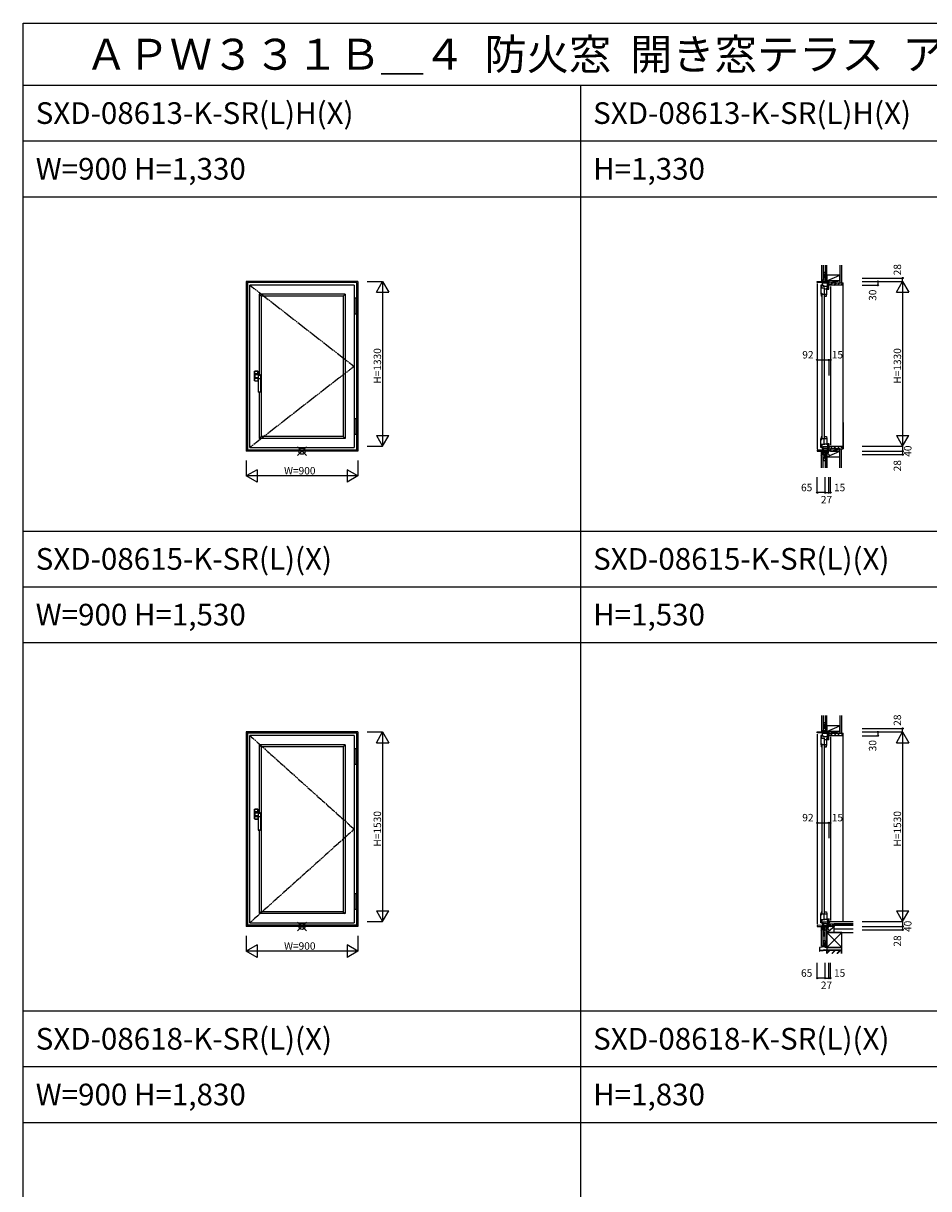
# Model space of a CAD drawing. Extents: x 0 to 27500, y 0 to 20000.
# Drawn here: x 0 to 7309, y 10590 to 20000 of the extents above; entities that cross this region are included whole.
import ezdxf

# ---------------------------------------------------------------- set-up
doc = ezdxf.new("R2010")
doc.units = 0
doc.linetypes.add('CENTER', pattern=[17.5, 13, -1.5, 1.5, -1.5])
doc.layers.get('0').update_dxf_attribs({"linetype": 'CONTINUOUS'})
for name, color, linetype in [('YKK_A1', 4, 'CONTINUOUS'), ('YKK_A2', 3, 'CONTINUOUS'), ('YKK_C1', 4, 'CONTINUOUS'), ('YKK_C2', 5, 'CONTINUOUS'), ('YKK_F1', 7, 'CONTINUOUS'), ('YKK_IN', 1, 'CONTINUOUS'), ('YKK_N1', 2, 'CONTINUOUS'), ('YKK_Z1', 7, 'CONTINUOUS')]:
    doc.layers.add(name, color=color, linetype=linetype)
doc.styles.add('EXTFONT', font='txt.shx', dxfattribs={"height": 60, "bigfont": 'EXTFONT'})

msp = doc.modelspace()

# ---------------------------------------------------------------- linework, layer by layer
at = {"layer": 'YKK_A1'}
for p, q in [((2671, 17886), (1829, 17886)), ((1829, 16574), (1829, 17886)), ((2671, 17886), (2671, 16574)), ((1903, 17812), (1903, 17162.3)), ((2597, 17812), (1903, 17812)), ((1919, 17796), (1903, 17812)), ((1919, 17796), (1919, 16664)), ((2581, 17796), (1919, 17796)), ((2581, 17796), (2597, 17812)), ((2581, 17796), (2581, 16664)), ((2597, 17812), (2597, 16648)), ((1903, 17022.4), (1903, 16648)), ((1919, 16664), (1903, 16648)), ((2581, 16664), (1919, 16664)), ((2581, 16664), (2597, 16648)), ((1829, 16574), (2671, 16574)), ((2597, 16648), (1903, 16648)), ((2671, 14248.5), (1829, 14248.5)), ((1829, 12736.5), (1829, 14248.5)), ((2671, 14248.5), (2671, 12736.5)), ((1903, 14174.5), (1903, 13624.9)), ((2597, 14174.5), (1903, 14174.5)), ((1919, 14158.5), (1903, 14174.5)), ((1919, 14158.5), (1919, 12826.5)), ((2581, 14158.5), (1919, 14158.5)), ((2581, 14158.5), (2597, 14174.5)), ((2581, 14158.5), (2581, 12826.5)), ((2597, 14174.5), (2597, 12810.5)), ((1903, 13485), (1903, 12810.5)), ((1919, 12826.5), (1903, 12810.5)), ((2597, 12810.5), (1903, 12810.5)), ((2581, 12826.5), (1919, 12826.5)), ((2581, 12826.5), (2597, 12810.5)), ((1829, 12736.5), (2671, 12736.5))]:
    msp.add_line(p, q, dxfattribs=at)
at = {"layer": 'YKK_A1', "linetype": 'CENTER'}
for p, q in [((1829, 17886), (2671, 17230)), ((2671, 17230), (1829, 16574)), ((1829, 14248.5), (2671, 13492.5)), ((2671, 13492.5), (1829, 12736.5))]:
    msp.add_line(p, q, dxfattribs=at)
at = {"layer": 'YKK_A2'}
for p, q in [((1800, 17915), (1800, 16545)), ((2700, 17915), (1800, 17915)), ((2693, 17908), (1807, 17908)), ((1807, 17908), (1807, 16552)), ((2690.8, 17905.8), (1809.2, 17905.8)), ((1809.2, 17905.8), (1809.2, 16554.2)), ((2690.8, 17905.8), (2690.8, 16554.2)), ((2693, 17908), (2693, 16552)), ((2700, 17915), (2700, 16545)), ((2688, 17779.5), (2674.6, 17779.5)), ((2674.6, 17779.5), (2674.6, 17652.5)), ((2688, 17779.5), (2688, 17652.5)), ((2688, 17652.5), (2674.6, 17652.5)), ((1898.2, 17160.1), (1915.2, 17160.1)), ((2674.6, 16807.5), (2674.6, 16680.5)), ((2688, 16807.5), (2674.6, 16807.5)), ((2688, 16807.5), (2688, 16680.5)), ((2688, 16680.5), (2674.6, 16680.5)), ((2700, 16545), (1800, 16545)), ((2693, 16552), (1807, 16552)), ((2690.8, 16554.2), (1809.2, 16554.2)), ((1800, 14277.5), (1800, 12707.5)), ((2700, 14277.5), (1800, 14277.5)), ((2693, 14270.5), (1807, 14270.5)), ((1807, 14270.5), (1807, 12714.5)), ((2690.8, 14268.3), (1809.2, 14268.3)), ((1809.2, 14268.3), (1809.2, 12716.7)), ((2690.8, 14268.3), (2690.8, 12716.7)), ((2693, 14270.5), (2693, 12714.5)), ((2700, 14277.5), (2700, 12707.5)), ((2688, 14142), (2674.6, 14142)), ((2674.6, 14142), (2674.6, 14015)), ((2688, 14142), (2688, 14015)), ((2688, 14015), (2674.6, 14015)), ((1898.2, 13622.7), (1915.2, 13622.7)), ((2674.6, 12970), (2674.6, 12843)), ((2688, 12970), (2674.6, 12970)), ((2688, 12970), (2688, 12843)), ((2688, 12843), (2674.6, 12843)), ((2700, 12707.5), (1800, 12707.5)), ((2693, 12714.5), (1807, 12714.5)), ((2690.8, 12716.7), (1809.2, 12716.7))]:
    msp.add_line(p, q, dxfattribs=at)
at = {"layer": 'YKK_A2', "linetype": 'Continuous'}
for p, q in [((1866.7, 17114), (1866.7, 17190)), ((1867, 17189.7), (1867, 17170.5)), ((1867, 17170.5), (1867.2, 17170.4)), ((1867, 17170.5), (1867.6, 17170.5)), ((1867.2, 17133.6), (1867, 17133.5)), ((1867, 17133.5), (1867.6, 17133.5)), ((1867, 17133.5), (1867, 17114.4)), ((1867.1, 17170.9), (1867.1, 17190)), ((1867.1, 17170.9), (1867.1, 17170.9)), ((1867.1, 17170.9), (1867.6, 17170.9)), ((1867.1, 17133.1), (1867.1, 17133.1)), ((1867.6, 17133.1), (1867.1, 17133.1)), ((1867.1, 17133.1), (1867.1, 17114)), ((1867.2, 17170.4), (1894.2, 17170.4)), ((1867.2, 17170.4), (1867.2, 17133.6)), ((1867.2, 17133.6), (1894.2, 17133.6)), ((1867.6, 17191.1), (1867.6, 17191.1)), ((1867.6, 17170.9), (1867.6, 17170.4)), ((1867.6, 17133.6), (1867.6, 17133.1)), ((1868, 17170.4), (1868.6, 17170.4)), ((1868.6, 17133.6), (1868, 17133.6)), ((1868.6, 17191.5), (1868.6, 17191.5)), ((1877.7, 17191.5), (1868.6, 17191.5)), ((1892.8, 17170.4), (1868.6, 17170.4)), ((1868.6, 17133.6), (1892.8, 17133.6)), ((1868.7, 17192), (1892.7, 17192)), ((1869, 17191.7), (1892.4, 17191.7)), ((1869.7, 17161.5), (1869.7, 17159.3)), ((1869.7, 17161.5), (1869.7, 17161.5)), ((1869.7, 17159.3), (1869.7, 17143.6)), ((1869.7, 17143.6), (1869.7, 17142.5)), ((1869.7, 17142.5), (1869.7, 17142.5)), ((1871.2, 17163), (1891.7, 17163)), ((1871.2, 17141), (1891.7, 17141)), ((1883.7, 17191.5), (1877.7, 17191.5)), ((1892.8, 17191.5), (1883.7, 17191.5)), ((1891.7, 17163), (1891.7, 17162.9)), ((1891.7, 17141), (1891.7, 17141)), ((1892.8, 17191.5), (1892.8, 17191.5)), ((1892.8, 17170.4), (1893.4, 17170.4)), ((1893.4, 17133.6), (1892.8, 17133.6)), ((1893.8, 17191.1), (1893.8, 17191.1)), ((1893.8, 17170.9), (1894.3, 17170.9)), ((1893.8, 17170.4), (1893.8, 17170.9)), ((1893.8, 17170.5), (1894.4, 17170.5)), ((1893.8, 17162.6), (1911.4, 17161.9)), ((1896.7, 17141.2), (1893.8, 17141.2)), ((1893.8, 17133.1), (1893.8, 17133.6)), ((1893.8, 17133.5), (1894.4, 17133.5)), ((1894.3, 17133.1), (1893.8, 17133.1)), ((1894.4, 17170.5), (1894.2, 17170.4)), ((1894.2, 17170.4), (1894.2, 17162.6)), ((1894.2, 17141.2), (1894.2, 17133.6)), ((1894.2, 17133.6), (1894.4, 17133.5)), ((1894.3, 17170.9), (1894.3, 17190)), ((1894.3, 17170.9), (1894.3, 17170.9)), ((1894.3, 17133.1), (1894.3, 17133.1)), ((1894.3, 17133.1), (1894.3, 17114)), ((1894.4, 17189.7), (1894.4, 17170.5)), ((1894.4, 17133.5), (1894.4, 17114.4)), ((1894.7, 17162.6), (1894.7, 17190)), ((1894.7, 17114), (1894.7, 17141.2)), ((1896.7, 17158.5), (1896.7, 17158.7)), ((1896.7, 17158.5), (1896.7, 17158.3)), ((1896.7, 17158.3), (1896.7, 17132.8)), ((1896.7, 17132.8), (1896.7, 17023.9)), ((1898.2, 17133), (1915.2, 17133)), ((1916.7, 17158.3), (1916.7, 17159.5)), ((1916.7, 17158.5), (1916.7, 17158.7)), ((1916.7, 17158.5), (1916.7, 17158.3)), ((1916.7, 17132.8), (1916.7, 17158.3)), ((1916.7, 17023.9), (1916.7, 17132.8)), ((1867.6, 17112.9), (1867.6, 17112.9)), ((1868.6, 17112.5), (1868.6, 17112.5)), ((1868.6, 17112.5), (1877.7, 17112.5)), ((1868.7, 17112), (1892.7, 17112)), ((1869, 17112.4), (1892.4, 17112.4)), ((1877.7, 17112.5), (1883.7, 17112.5)), ((1883.7, 17112.5), (1892.8, 17112.5)), ((1892.8, 17112.5), (1892.8, 17112.5)), ((1893.8, 17112.9), (1893.8, 17112.9)), ((1915.2, 17022.4), (1898.2, 17022.4)), ((1866.7, 13576.6), (1866.7, 13652.6)), ((1867, 13652.2), (1867, 13633.1)), ((1867.1, 13633.5), (1867.1, 13652.6)), ((1867.6, 13653.7), (1867.6, 13653.7)), ((1868.6, 13654.1), (1868.6, 13654.1)), ((1877.7, 13654.1), (1868.6, 13654.1)), ((1868.7, 13654.6), (1892.7, 13654.6)), ((1869, 13654.2), (1892.4, 13654.2)), ((1883.7, 13654.1), (1877.7, 13654.1)), ((1892.8, 13654.1), (1883.7, 13654.1)), ((1892.8, 13654.1), (1892.8, 13654.1)), ((1893.8, 13653.7), (1893.8, 13653.7)), ((1894.3, 13633.5), (1894.3, 13652.6)), ((1894.4, 13652.2), (1894.4, 13633.1)), ((1894.7, 13625.2), (1894.7, 13652.6)), ((1867, 13633.1), (1867.2, 13633)), ((1867, 13633.1), (1867.6, 13633.1)), ((1867.2, 13596.2), (1867, 13596.1)), ((1867, 13596.1), (1867.6, 13596.1)), ((1867, 13596.1), (1867, 13576.9)), ((1867.1, 13633.5), (1867.1, 13633.5)), ((1867.1, 13633.5), (1867.6, 13633.5)), ((1867.1, 13595.7), (1867.1, 13595.7)), ((1867.6, 13595.7), (1867.1, 13595.7)), ((1867.1, 13595.7), (1867.1, 13576.6)), ((1867.2, 13633), (1894.2, 13633)), ((1867.2, 13633), (1867.2, 13596.2)), ((1867.2, 13596.2), (1894.2, 13596.2)), ((1867.6, 13633.5), (1867.6, 13633)), ((1867.6, 13596.2), (1867.6, 13595.7)), ((1867.6, 13575.5), (1867.6, 13575.4)), ((1868, 13633), (1868.6, 13633)), ((1868.6, 13596.2), (1868, 13596.2)), ((1892.8, 13633), (1868.6, 13633)), ((1868.6, 13596.2), (1892.8, 13596.2)), ((1868.6, 13575.1), (1868.6, 13575.1)), ((1868.6, 13575.1), (1877.7, 13575.1)), ((1868.7, 13574.6), (1892.7, 13574.6)), ((1869, 13574.9), (1892.4, 13574.9)), ((1869.7, 13624.1), (1869.7, 13621.9)), ((1869.7, 13624.1), (1869.7, 13624.1)), ((1869.7, 13621.9), (1869.7, 13606.1)), ((1869.7, 13606.1), (1869.7, 13605.1)), ((1869.7, 13605.1), (1869.7, 13605.1)), ((1871.2, 13625.6), (1891.7, 13625.6)), ((1871.2, 13603.6), (1891.7, 13603.6)), ((1877.7, 13575.1), (1883.7, 13575.1)), ((1883.7, 13575.1), (1892.8, 13575.1)), ((1891.7, 13625.6), (1891.7, 13625.5)), ((1891.7, 13603.6), (1891.7, 13603.6)), ((1892.8, 13633), (1893.4, 13633)), ((1893.4, 13596.2), (1892.8, 13596.2)), ((1892.8, 13575.1), (1892.8, 13575.1)), ((1893.8, 13633.5), (1894.3, 13633.5)), ((1893.8, 13633), (1893.8, 13633.5)), ((1893.8, 13633.1), (1894.4, 13633.1)), ((1893.8, 13625.2), (1911.4, 13624.5)), ((1896.7, 13603.8), (1893.8, 13603.8)), ((1893.8, 13595.7), (1893.8, 13596.2)), ((1893.8, 13596.1), (1894.4, 13596.1)), ((1894.3, 13595.7), (1893.8, 13595.7)), ((1893.8, 13575.4), (1893.8, 13575.5)), ((1894.4, 13633.1), (1894.2, 13633)), ((1894.2, 13633), (1894.2, 13625.2)), ((1894.2, 13603.8), (1894.2, 13596.2)), ((1894.2, 13596.2), (1894.4, 13596.1)), ((1894.3, 13633.5), (1894.3, 13633.5)), ((1894.3, 13595.7), (1894.3, 13595.7)), ((1894.3, 13595.7), (1894.3, 13576.6)), ((1894.4, 13596.1), (1894.4, 13576.9)), ((1894.7, 13576.6), (1894.7, 13603.8)), ((1896.7, 13621), (1896.7, 13621.2)), ((1896.7, 13621), (1896.7, 13620.9)), ((1896.7, 13620.9), (1896.7, 13595.4)), ((1896.7, 13595.4), (1896.7, 13486.5)), ((1898.2, 13595.6), (1915.2, 13595.6)), ((1916.7, 13620.9), (1916.7, 13622.1)), ((1916.7, 13621), (1916.7, 13621.2)), ((1916.7, 13621), (1916.7, 13620.9)), ((1916.7, 13595.4), (1916.7, 13620.9)), ((1916.7, 13486.5), (1916.7, 13595.4)), ((1915.2, 13485), (1898.2, 13485))]:
    msp.add_line(p, q, dxfattribs=at)
at = {"layer": 'YKK_A2', "linetype": 'Continuous', "extrusion": (0, 0, -1), "flags": 128}
for points in [[(-1866.7, 17190), (-1866.7, 17190.4), (-1866.9, 17190.8), (-1867, 17191.1), (-1867.3, 17191.4), (-1867.6, 17191.7), (-1867.9, 17191.9), (-1868.3, 17192), (-1868.7, 17192)], [(-1867, 17189.7), (-1867.1, 17189.9), (-1867.1, 17190.1)], [(-1867.1, 17190), (-1867.1, 17190.3), (-1867.2, 17190.5), (-1867.3, 17190.7), (-1867.4, 17190.9), (-1867.6, 17191.1)], [(-1867.6, 17191.1), (-1867.8, 17191.3), (-1868.1, 17191.4), (-1868.3, 17191.5), (-1868.6, 17191.5)], [(-1868.1, 17191.4), (-1868.4, 17191.6), (-1868.7, 17191.6), (-1869, 17191.7)], [(-1869.7, 17161.5), (-1869.7, 17161.8), (-1869.8, 17162.1), (-1870, 17162.3), (-1870.1, 17162.6), (-1870.4, 17162.8), (-1870.6, 17162.9), (-1870.9, 17163), (-1871.2, 17163)], [(-1869.7, 17161.5), (-1869.7, 17161.8), (-1869.8, 17162), (-1869.9, 17162.2), (-1870.1, 17162.5), (-1870.2, 17162.6), (-1870.4, 17162.8), (-1870.7, 17162.9), (-1870.9, 17163), (-1871.2, 17163)], [(-1871.2, 17141), (-1870.9, 17141), (-1870.6, 17141.1), (-1870.4, 17141.3), (-1870.1, 17141.4), (-1870, 17141.7), (-1869.8, 17141.9), (-1869.7, 17142.2), (-1869.7, 17142.5)], [(-1871.2, 17141), (-1870.9, 17141), (-1870.7, 17141.1), (-1870.4, 17141.2), (-1870.2, 17141.4), (-1870.1, 17141.5), (-1869.9, 17141.8), (-1869.8, 17142), (-1869.7, 17142.2), (-1869.7, 17142.5)], [(-1893.8, 17162.6), (-1893.4, 17162.6), (-1893, 17162.6), (-1892.6, 17162.7), (-1892.3, 17162.7), (-1892, 17162.8), (-1891.9, 17162.8), (-1891.7, 17162.9), (-1891.7, 17162.9)], [(-1891.7, 17141), (-1891.7, 17141.1), (-1891.9, 17141.1), (-1892, 17141.1), (-1892.3, 17141.1), (-1892.6, 17141.2), (-1893, 17141.2), (-1893.4, 17141.2), (-1893.8, 17141.2)], [(-1892.4, 17191.7), (-1892.7, 17191.6), (-1893, 17191.6), (-1893.3, 17191.4)], [(-1892.7, 17192), (-1893.1, 17192), (-1893.5, 17191.9), (-1893.8, 17191.7), (-1894.1, 17191.4), (-1894.4, 17191.1), (-1894.5, 17190.8), (-1894.7, 17190.4), (-1894.7, 17190)], [(-1892.8, 17191.5), (-1893.1, 17191.5), (-1893.3, 17191.4), (-1893.6, 17191.3), (-1893.8, 17191.1)], [(-1893.8, 17191.1), (-1894, 17190.9), (-1894.1, 17190.7), (-1894.2, 17190.5), (-1894.3, 17190.3), (-1894.3, 17190)], [(-1894.3, 17190.1), (-1894.3, 17189.9), (-1894.4, 17189.7)], [(-1896.7, 17158.7), (-1896.8, 17158.9), (-1896.9, 17159.2), (-1897, 17159.4), (-1897.2, 17159.6), (-1897.4, 17159.8), (-1897.7, 17160), (-1897.9, 17160.1), (-1898.2, 17160.1)], [(-1911.4, 17161.9), (-1912.8, 17161.8), (-1914.1, 17161.7)], [(-1914.1, 17161.7), (-1914.7, 17161.6), (-1915.2, 17161.6)], [(-1868.7, 17112), (-1868.3, 17112), (-1867.9, 17112.2), (-1867.6, 17112.3), (-1867.3, 17112.6), (-1867, 17112.9), (-1866.9, 17113.2), (-1866.7, 17113.6), (-1866.7, 17114)], [(-1867.1, 17113.9), (-1867.1, 17114.1), (-1867, 17114.4)], [(-1867.6, 17112.9), (-1867.4, 17113.1), (-1867.3, 17113.3), (-1867.2, 17113.5), (-1867.1, 17113.8), (-1867.1, 17114)], [(-1868.6, 17112.5), (-1868.3, 17112.5), (-1868.1, 17112.6), (-1867.8, 17112.7), (-1867.6, 17112.9)], [(-1869, 17112.4), (-1868.7, 17112.4), (-1868.4, 17112.5), (-1868.1, 17112.6)], [(-1893.3, 17112.6), (-1893, 17112.5), (-1892.7, 17112.4), (-1892.4, 17112.4)], [(-1894.7, 17114), (-1894.7, 17113.6), (-1894.5, 17113.2), (-1894.4, 17112.9), (-1894.1, 17112.6), (-1893.8, 17112.3), (-1893.5, 17112.2), (-1893.1, 17112), (-1892.7, 17112)], [(-1893.8, 17112.9), (-1893.6, 17112.7), (-1893.3, 17112.6), (-1893.1, 17112.5), (-1892.8, 17112.5)], [(-1894.3, 17114), (-1894.3, 17113.8), (-1894.2, 17113.5), (-1894.1, 17113.3), (-1894, 17113.1), (-1893.8, 17112.9)], [(-1894.4, 17114.4), (-1894.3, 17114.1), (-1894.3, 17113.9)], [(-1866.7, 13652.6), (-1866.7, 13653), (-1866.9, 13653.3), (-1867, 13653.7), (-1867.3, 13654), (-1867.6, 13654.2), (-1867.9, 13654.4), (-1868.3, 13654.5), (-1868.7, 13654.6)], [(-1867, 13652.2), (-1867.1, 13652.5), (-1867.1, 13652.7)], [(-1867.1, 13652.6), (-1867.1, 13652.8), (-1867.2, 13653.1), (-1867.3, 13653.3), (-1867.4, 13653.5), (-1867.6, 13653.7)], [(-1867.6, 13653.7), (-1867.8, 13653.9), (-1868.1, 13654), (-1868.3, 13654.1), (-1868.6, 13654.1)], [(-1868.1, 13654), (-1868.4, 13654.1), (-1868.7, 13654.2), (-1869, 13654.2)], [(-1892.4, 13654.2), (-1892.7, 13654.2), (-1893, 13654.1), (-1893.3, 13654)], [(-1892.7, 13654.6), (-1893.1, 13654.5), (-1893.5, 13654.4), (-1893.8, 13654.2), (-1894.1, 13654), (-1894.4, 13653.7), (-1894.5, 13653.3), (-1894.7, 13653), (-1894.7, 13652.6)], [(-1892.8, 13654.1), (-1893.1, 13654.1), (-1893.3, 13654), (-1893.6, 13653.9), (-1893.8, 13653.7)], [(-1893.8, 13653.7), (-1894, 13653.5), (-1894.1, 13653.3), (-1894.2, 13653.1), (-1894.3, 13652.8), (-1894.3, 13652.6)], [(-1894.3, 13652.7), (-1894.3, 13652.5), (-1894.4, 13652.2)], [(-1868.7, 13574.6), (-1868.3, 13574.6), (-1867.9, 13574.7), (-1867.6, 13574.9), (-1867.3, 13575.2), (-1867, 13575.5), (-1866.9, 13575.8), (-1866.7, 13576.2), (-1866.7, 13576.6)], [(-1867.1, 13576.5), (-1867.1, 13576.7), (-1867, 13576.9)], [(-1867.6, 13575.5), (-1867.4, 13575.6), (-1867.3, 13575.9), (-1867.2, 13576.1), (-1867.1, 13576.3), (-1867.1, 13576.6)], [(-1868.6, 13575.1), (-1868.3, 13575.1), (-1868.1, 13575.2), (-1867.8, 13575.3), (-1867.6, 13575.4)], [(-1869, 13574.9), (-1868.7, 13575), (-1868.4, 13575), (-1868.1, 13575.1)], [(-1869.7, 13624.1), (-1869.7, 13624.4), (-1869.8, 13624.7), (-1870, 13624.9), (-1870.1, 13625.1), (-1870.4, 13625.3), (-1870.6, 13625.5), (-1870.9, 13625.5), (-1871.2, 13625.6)], [(-1869.7, 13624.1), (-1869.7, 13624.3), (-1869.8, 13624.6), (-1869.9, 13624.8), (-1870.1, 13625), (-1870.2, 13625.2), (-1870.4, 13625.4), (-1870.7, 13625.5), (-1870.9, 13625.6), (-1871.2, 13625.6)], [(-1871.2, 13603.6), (-1870.9, 13603.6), (-1870.6, 13603.7), (-1870.4, 13603.8), (-1870.1, 13604), (-1870, 13604.2), (-1869.8, 13604.5), (-1869.7, 13604.8), (-1869.7, 13605.1)], [(-1871.2, 13603.6), (-1870.9, 13603.6), (-1870.7, 13603.7), (-1870.4, 13603.8), (-1870.2, 13603.9), (-1870.1, 13604.1), (-1869.9, 13604.3), (-1869.8, 13604.6), (-1869.7, 13604.8), (-1869.7, 13605.1)], [(-1893.8, 13625.2), (-1893.4, 13625.2), (-1893, 13625.2), (-1892.6, 13625.2), (-1892.3, 13625.3), (-1892, 13625.3), (-1891.9, 13625.4), (-1891.7, 13625.5), (-1891.7, 13625.5)], [(-1891.7, 13603.6), (-1891.7, 13603.6), (-1891.9, 13603.7), (-1892, 13603.7), (-1892.3, 13603.7), (-1892.6, 13603.7), (-1893, 13603.8), (-1893.4, 13603.8), (-1893.8, 13603.8)], [(-1893.3, 13575.1), (-1893, 13575), (-1892.7, 13575), (-1892.4, 13574.9)], [(-1894.7, 13576.6), (-1894.7, 13576.2), (-1894.5, 13575.8), (-1894.4, 13575.5), (-1894.1, 13575.2), (-1893.8, 13574.9), (-1893.5, 13574.7), (-1893.1, 13574.6), (-1892.7, 13574.6)], [(-1893.8, 13575.4), (-1893.6, 13575.3), (-1893.3, 13575.2), (-1893.1, 13575.1), (-1892.8, 13575.1)], [(-1894.3, 13576.6), (-1894.3, 13576.3), (-1894.2, 13576.1), (-1894.1, 13575.9), (-1894, 13575.6), (-1893.8, 13575.5)], [(-1894.4, 13576.9), (-1894.3, 13576.7), (-1894.3, 13576.5)], [(-1896.7, 13621.2), (-1896.8, 13621.5), (-1896.9, 13621.8), (-1897, 13622), (-1897.2, 13622.2), (-1897.4, 13622.4), (-1897.7, 13622.5), (-1897.9, 13622.6), (-1898.2, 13622.7)], [(-1911.4, 13624.5), (-1912.8, 13624.4), (-1914.1, 13624.3)], [(-1914.1, 13624.3), (-1914.7, 13624.2), (-1915.2, 13624.1)]]:
    msp.add_lwpolyline(points, dxfattribs=at)
at = {"layer": 'YKK_A2', "linetype": 'Continuous', "flags": 128}
for points in [[(1916.7, 17158.7), (1916.6, 17158.9), (1916.5, 17159.2), (1916.4, 17159.4), (1916.2, 17159.6), (1916, 17159.8), (1915.7, 17160), (1915.5, 17160.1), (1915.2, 17160.1)], [(1916.7, 13621.2), (1916.6, 13621.5), (1916.5, 13621.8), (1916.4, 13622), (1916.2, 13622.2), (1916, 13622.4), (1915.7, 13622.5), (1915.5, 13622.6), (1915.2, 13622.7)]]:
    msp.add_lwpolyline(points, dxfattribs=at)
at = {"layer": 'YKK_A2', "linetype": 'Continuous'}
for centre, radius, start, end in [((1897.7, 17130.8), 2.23, 78.36304, 118.02137), ((1914.6, 17159.6), 2.06, 357.4699, 74.32152), ((1915.7, 17130.8), 2.23, 61.97863, 101.63696), ((1898.2, 17023.9), 1.5, 180, 270), ((1915.2, 17023.9), 1.5, 270, 0), ((1897.7, 13593.4), 2.23, 78.36304, 118.02137), ((1914.6, 13622.2), 2.06, 357.4699, 74.32152), ((1915.7, 13593.4), 2.23, 61.97863, 101.63696), ((1898.2, 13486.5), 1.5, 180, 270), ((1915.2, 13486.5), 1.5, 270, 0)]:
    msp.add_arc(centre, radius, start, end, dxfattribs=at)
at = {"layer": 'YKK_C1'}
for p, q in [((6409.2, 17915), (6481.2, 17915)), ((6409.2, 17908), (6409.2, 17915)), ((6451.2, 17905.8), (6409.2, 17908)), ((6409.2, 17898), (6409.2, 16562)), ((6439.2, 17886), (6439.2, 17812)), ((6449.3, 17886), (6439.2, 17886)), ((6445.2, 17878), (6445.2, 17886)), ((6451.2, 17883.7), (6449.3, 17886)), ((6451.2, 17878), (6451.2, 17905.8)), ((6451.2, 17905), (6491.2, 17905)), ((6451.2, 17884.8), (6458.5, 17884.8)), ((6458.5, 17884.8), (6457.3, 17878)), ((6474.2, 17943), (6471.7, 17943)), ((6471.7, 17943), (6471.7, 17915)), ((6481.2, 17915), (6481.2, 17905)), ((6491.2, 17861.8), (6491.2, 17915)), ((6491.2, 17915), (6501.2, 17915)), ((6497.9, 17900.2), (6497.9, 17915)), ((6497.9, 17906.2), (6501.2, 17906.2)), ((6501.2, 17900.2), (6497.9, 17900.2)), ((6501.2, 17906.2), (6501.2, 17915)), ((6501.2, 17852), (6501.2, 17901.8)), ((6516.2, 17885), (6501.2, 17885)), ((6516.2, 17887.5), (6516.2, 17885)), ((6470.2, 17862), (6439.2, 17862)), ((6439.2, 17819.8), (6446.5, 17819.8)), ((6442.1, 17796), (6445.2, 17796)), ((6443.5, 17815.5), (6446.2, 17819)), ((6443.5, 17812.8), (6443.5, 17815.5)), ((6444.2, 17811.8), (6443.5, 17812.8)), ((6444.2, 17796), (6444.2, 17811.8)), ((6446.2, 17877), (6445.2, 17878)), ((6446.5, 17819.8), (6445.3, 17813)), ((6445.3, 17813), (6487.1, 17813)), ((6445.5, 17808.5), (6445.5, 16650.5)), ((6446.2, 17862), (6446.2, 17877)), ((6457.3, 17878), (6501.2, 17878)), ((6465.2, 17862), (6465.2, 17813)), ((6465.2, 17855.3), (6487.2, 17855.3)), ((6467.2, 17796), (6484.1, 17796)), ((6467.2, 16650.5), (6467.2, 17808.5)), ((6468.2, 17813), (6468.2, 17796)), ((6487.2, 17862), (6483.2, 17862)), ((6484.1, 17796), (6487.2, 17814)), ((6487.2, 17814), (6487.2, 17862)), ((6491.2, 17865.4), (6501.2, 17865.4)), ((6491.2, 17858.3), (6491.2, 17854)), ((6491.2, 17854), (6501.2, 17854)), ((6516.2, 17875), (6516.2, 16594)), ((6442.1, 16664), (6445.2, 16664)), ((6444.2, 16664), (6444.2, 16648.2)), ((6467.2, 16664), (6484.1, 16664)), ((6468.2, 16647), (6468.2, 16664)), ((6484.1, 16664), (6487.2, 16646)), ((6439.2, 16574), (6439.2, 16648)), ((6439.2, 16640.2), (6446.5, 16640.2)), ((6470.2, 16598), (6439.2, 16598)), ((6449.3, 16574), (6439.2, 16574)), ((6444.2, 16648.2), (6443.5, 16647.2)), ((6443.5, 16647.2), (6443.5, 16644.5)), ((6443.5, 16644.5), (6446.2, 16641)), ((6446.2, 16583), (6445.2, 16582)), ((6445.2, 16582), (6445.2, 16574)), ((6446.5, 16640.2), (6445.3, 16647)), ((6445.3, 16647), (6487.1, 16647)), ((6446.2, 16598), (6446.2, 16583)), ((6451.2, 16576.3), (6449.3, 16574)), ((6451.2, 16582), (6451.2, 16545)), ((6451.2, 16575.2), (6458.5, 16575.2)), ((6457.3, 16582), (6501.2, 16582)), ((6458.5, 16575.2), (6457.3, 16582)), ((6465.2, 16598), (6465.2, 16647)), ((6465.2, 16604.7), (6487.2, 16604.7)), ((6487.2, 16598), (6483.2, 16598)), ((6487.2, 16646), (6487.2, 16598)), ((6491.2, 16606), (6501.2, 16606)), ((6491.2, 16601.7), (6491.2, 16606)), ((6491.2, 16598.2), (6491.2, 16545)), ((6491.2, 16594.6), (6501.2, 16594.6)), ((6501.2, 16608), (6501.2, 16545)), ((6501.2, 16584), (6516.2, 16584)), ((6516.2, 16584), (6516.2, 16581.5)), ((6451.2, 16554.2), (6409.2, 16552)), ((6409.2, 16552), (6409.2, 16545)), ((6409.2, 16545), (6481.2, 16545)), ((6451.2, 16555), (6491.2, 16555)), ((6471.7, 16517), (6471.7, 16545)), ((6474.2, 16517), (6471.7, 16517)), ((6481.2, 16545), (6481.2, 16555)), ((6491.2, 16545), (6501.2, 16545)), ((6516.2, 16547.5), (6501.2, 16547.5)), ((6516.2, 16545), (6516.2, 16547.5)), ((6474.2, 14305.5), (6471.7, 14305.5)), ((6471.7, 14305.5), (6471.7, 14277.5)), ((6409.2, 14277.5), (6481.2, 14277.5)), ((6409.2, 14270.5), (6409.2, 14277.5)), ((6451.2, 14268.3), (6409.2, 14270.5)), ((6409.2, 14260.5), (6409.2, 12724.5)), ((6439.2, 14248.5), (6439.2, 14174.5)), ((6449.3, 14248.5), (6439.2, 14248.5)), ((6470.2, 14224.5), (6439.2, 14224.5)), ((6445.2, 14240.5), (6445.2, 14248.5)), ((6446.2, 14239.5), (6445.2, 14240.5)), ((6446.2, 14224.5), (6446.2, 14239.5)), ((6451.2, 14246.2), (6449.3, 14248.5)), ((6451.2, 14240.5), (6451.2, 14268.3)), ((6451.2, 14267.5), (6491.2, 14267.5)), ((6451.2, 14247.3), (6458.5, 14247.3)), ((6458.5, 14247.3), (6457.3, 14240.5)), ((6457.3, 14240.5), (6501.2, 14240.5)), ((6465.2, 14224.5), (6465.2, 14175.5)), ((6465.2, 14217.8), (6487.2, 14217.8)), ((6481.2, 14277.5), (6481.2, 14267.5)), ((6487.2, 14224.5), (6483.2, 14224.5)), ((6487.2, 14176.5), (6487.2, 14224.5)), ((6491.2, 14224.3), (6491.2, 14277.5)), ((6491.2, 14277.5), (6501.2, 14277.5)), ((6491.2, 14227.9), (6501.2, 14227.9)), ((6491.2, 14220.8), (6491.2, 14216.5)), ((6491.2, 14216.5), (6501.2, 14216.5)), ((6497.9, 14262.7), (6497.9, 14277.5)), ((6497.9, 14268.7), (6501.2, 14268.7)), ((6501.2, 14262.7), (6497.9, 14262.7)), ((6501.2, 14268.7), (6501.2, 14277.5)), ((6501.2, 14214.5), (6501.2, 14264.3)), ((6516.2, 14247.5), (6501.2, 14247.5)), ((6516.2, 14250), (6516.2, 14247.5)), ((6516.2, 14237.5), (6516.2, 12756.5)), ((6439.2, 14182.3), (6446.5, 14182.3)), ((6442.1, 14158.5), (6445.2, 14158.5)), ((6443.5, 14178), (6446.2, 14181.5)), ((6443.5, 14175.3), (6443.5, 14178)), ((6444.2, 14174.3), (6443.5, 14175.3)), ((6444.2, 14158.5), (6444.2, 14174.3)), ((6446.5, 14182.3), (6445.3, 14175.5)), ((6445.3, 14175.5), (6487.1, 14175.5)), ((6445.5, 14171), (6445.5, 12813)), ((6467.2, 14158.5), (6484.1, 14158.5)), ((6467.2, 12813), (6467.2, 14171)), ((6468.2, 14175.5), (6468.2, 14158.5)), ((6484.1, 14158.5), (6487.2, 14176.5)), ((6439.2, 12736.5), (6439.2, 12810.5)), ((6439.2, 12802.7), (6446.5, 12802.7)), ((6442.1, 12826.5), (6445.2, 12826.5)), ((6444.2, 12810.7), (6443.5, 12809.7)), ((6443.5, 12809.7), (6443.5, 12807)), ((6443.5, 12807), (6446.2, 12803.5)), ((6444.2, 12826.5), (6444.2, 12810.7)), ((6446.5, 12802.7), (6445.3, 12809.5)), ((6445.3, 12809.5), (6487.1, 12809.5)), ((6465.2, 12760.5), (6465.2, 12809.5)), ((6467.2, 12826.5), (6484.1, 12826.5)), ((6468.2, 12809.5), (6468.2, 12826.5)), ((6484.1, 12826.5), (6487.2, 12808.5)), ((6487.2, 12808.5), (6487.2, 12760.5)), ((6451.2, 12716.7), (6409.2, 12714.5)), ((6409.2, 12714.5), (6409.2, 12707.5)), ((6409.2, 12707.5), (6481.2, 12707.5)), ((6470.2, 12760.5), (6439.2, 12760.5)), ((6449.3, 12736.5), (6439.2, 12736.5)), ((6446.2, 12745.5), (6445.2, 12744.5)), ((6445.2, 12744.5), (6445.2, 12736.5)), ((6446.2, 12760.5), (6446.2, 12745.5)), ((6451.2, 12738.8), (6449.3, 12736.5)), ((6451.2, 12744.5), (6451.2, 12707.5)), ((6451.2, 12737.7), (6458.5, 12737.7)), ((6451.2, 12717.5), (6491.2, 12717.5)), ((6457.3, 12744.5), (6501.2, 12744.5)), ((6458.5, 12737.7), (6457.3, 12744.5)), ((6465.2, 12767.2), (6487.2, 12767.2)), ((6471.7, 12679.5), (6471.7, 12707.5)), ((6481.2, 12707.5), (6481.2, 12717.5)), ((6487.2, 12760.5), (6483.2, 12760.5)), ((6491.2, 12768.5), (6501.2, 12768.5)), ((6491.2, 12764.2), (6491.2, 12768.5)), ((6491.2, 12760.7), (6491.2, 12707.5)), ((6491.2, 12757.1), (6501.2, 12757.1)), ((6491.2, 12707.5), (6501.2, 12707.5)), ((6501.2, 12770.5), (6501.2, 12707.5)), ((6516.2, 12710), (6501.2, 12710)), ((6501.2, 12746.5), (6516.2, 12746.5)), ((6516.2, 12746.5), (6516.2, 12744)), ((6516.2, 12707.5), (6516.2, 12710)), ((6474.2, 12679.5), (6471.7, 12679.5))]:
    msp.add_line(p, q, dxfattribs=at)
at = {"layer": 'YKK_C1', "linetype": 'ByBlock'}
for centre, start, end in [((6485.3, 17812), 180, 200.3544), ((6485.3, 16648), 159.6456, 180), ((6485.3, 14174.5), 180, 200.3544), ((6485.3, 12810.5), 159.6456, 180)]:
    msp.add_arc(centre, 46, start, end, dxfattribs=at)
at = {"layer": 'YKK_C2', "linetype": 'Continuous', "ltscale": 1.5}
for p, q in [((6456.2, 17925), (6444.2, 17925)), ((6444.2, 17925), (6444.2, 17915)), ((6457.2, 17925), (6444.2, 17925)), ((6444.2, 17916.1), (6453.1, 17925)), ((6444.2, 17921.8), (6447.5, 17925)), ((6448.8, 17915), (6454.2, 17920.5)), ((6454.2, 17922), (6454.2, 17915)), ((6616.2, 17905), (6619.2, 17905)), ((6619.2, 16581.5), (6619.2, 17905)), ((6619.2, 16777.3), (6619.2, 16564)), ((6616.2, 16564), (6619.2, 16564)), ((6444.2, 16535), (6444.2, 16545)), ((6444.2, 16536.1), (6453.1, 16545)), ((6444.2, 16541.8), (6447.5, 16545)), ((6456.2, 16535), (6444.2, 16535)), ((6457.2, 16535), (6444.2, 16535)), ((6448.8, 16535), (6454.2, 16540.5)), ((6454.2, 16535), (6454.2, 16545)), ((6456.2, 14287.5), (6444.2, 14287.5)), ((6444.2, 14287.5), (6444.2, 14277.5)), ((6457.2, 14287.5), (6444.2, 14287.5)), ((6444.2, 14278.6), (6453.1, 14287.5)), ((6444.2, 14284.3), (6447.5, 14287.5)), ((6448.8, 14277.5), (6454.2, 14283)), ((6454.2, 14284.5), (6454.2, 14277.5)), ((6616.2, 14267.5), (6619.2, 14267.5)), ((6619.2, 12744), (6619.2, 14267.5)), ((6444.2, 12704.3), (6447.6, 12707.7)), ((6444.2, 12697.5), (6444.2, 12707.5)), ((6444.2, 12698.6), (6453.1, 12707.5)), ((6454.2, 12697.5), (6454.2, 12707.5)), ((6457.2, 12697.5), (6444.2, 12697.5)), ((6456.2, 12697.5), (6444.2, 12697.5)), ((6448.8, 12697.5), (6454.2, 12703))]:
    msp.add_line(p, q, dxfattribs=at)
at = {"layer": 'YKK_C2'}
for p, q in [((6502.2, 17900), (6507.3, 17905)), ((6516.2, 17885.7), (6535.6, 17905)), ((6543.9, 17885), (6563.9, 17905)), ((6572.2, 17885), (6592.2, 17905)), ((6600.4, 17885), (6616.2, 17900.8)), ((6502.2, 16569.1), (6507.3, 16564)), ((6516.2, 16583.3), (6535.6, 16564)), ((6543.9, 16584), (6563.9, 16564)), ((6572.2, 16584), (6592.2, 16564)), ((6600.4, 16584), (6616.2, 16568.2)), ((6502.2, 14262.5), (6507.3, 14267.5)), ((6516.2, 14248.2), (6535.6, 14267.5)), ((6543.9, 14247.5), (6563.9, 14267.5)), ((6572.2, 14247.5), (6592.2, 14267.5)), ((6600.4, 14247.5), (6616.2, 14263.3))]:
    msp.add_line(p, q, dxfattribs=at)
at = {"layer": 'YKK_C2', "linetype": 'ByBlock', "lineweight": -2, "ltscale": 0.5}
for p, q in [((6502.2, 17905), (6616.2, 17905)), ((6502.2, 17890), (6502.2, 17905)), ((6504.2, 17888), (6502.2, 17890)), ((6516.2, 17888), (6504.2, 17888)), ((6516.2, 17885), (6516.2, 17888)), ((6614.2, 17885), (6516.2, 17885)), ((6616.2, 17905), (6616.2, 17887)), ((6504.2, 16581), (6502.2, 16579)), ((6502.2, 16579), (6502.2, 16564)), ((6502.2, 16564), (6616.2, 16564)), ((6516.2, 16581), (6504.2, 16581)), ((6614.2, 16584), (6516.2, 16584)), ((6516.2, 16584), (6516.2, 16581)), ((6616.2, 16564), (6616.2, 16582)), ((6502.2, 14267.5), (6616.2, 14267.5)), ((6502.2, 14252.5), (6502.2, 14267.5)), ((6504.2, 14250.5), (6502.2, 14252.5)), ((6516.2, 14250.5), (6504.2, 14250.5)), ((6516.2, 14247.5), (6516.2, 14250.5)), ((6614.2, 14247.5), (6516.2, 14247.5)), ((6616.2, 14267.5), (6616.2, 14249.5))]:
    msp.add_line(p, q, dxfattribs=at)
for centre, start, end in [((6614.2, 17887), 270.00001, 359.99999), ((6614.2, 16582), 0.00001, 89.99999), ((6614.2, 14249.5), 270.00001, 359.99999)]:
    msp.add_arc(centre, 2, start, end, dxfattribs=at)
at = {"layer": 'YKK_F1', "color": 7}
for p, q in [((0, 20000), (27500, 20000)), ((0, 0), (0, 20000)), ((0, 19500), (27000, 19500)), ((4500, 0), (4500, 19500)), ((0, 19050), (27000, 19050)), ((0, 18600), (27000, 18600)), ((0, 15900), (27000, 15900)), ((0, 15450), (27000, 15450)), ((0, 15000), (27000, 15000)), ((0, 12025), (27000, 12025)), ((0, 11575), (27000, 11575)), ((0, 11125), (27000, 11125))]:
    msp.add_line(p, q, dxfattribs=at)
at = {"layer": 'YKK_IN', "linetype": 'Continuous'}
for p, q in [((2214.6, 16509.6), (2285.4, 16580.4)), ((2214.6, 16580.4), (2285.4, 16509.6)), ((6438.9, 16509.7), (6509.6, 16580.4)), ((6438.9, 16580.4), (6509.6, 16509.7)), ((2214.6, 12672.1), (2285.4, 12742.9)), ((2214.6, 12742.9), (2285.4, 12672.1)), ((6438.9, 12672.1), (6509.6, 12742.9)), ((6438.9, 12742.9), (6509.6, 12672.1))]:
    msp.add_line(p, q, dxfattribs=at)
for centre in [(2250, 16545), (6474.2, 16545), (2250, 12707.5), (6474.2, 12707.5)]:
    msp.add_circle(centre, 25, dxfattribs=at)
at = {"layer": 'YKK_N1', "linetype": 'Continuous'}
for p, q in [((2775, 17915), (2900, 17915)), ((2850, 17828.4), (2900, 17915)), ((2900, 17915), (2900, 16585)), ((2900, 17915), (2950, 17828.4)), ((6772.8, 17943), (7097.8, 17943)), ((6772.8, 17915), (7097.8, 17915)), ((6772.8, 17885), (6897.8, 17885)), ((6897.8, 17915), (6897.8, 17885)), ((7047.8, 17828.4), (7097.8, 17915)), ((7097.8, 17915), (7097.8, 17943)), ((7097.8, 17915), (7097.8, 16585)), ((7097.8, 17915), (7147.8, 17828.4)), ((2850, 17828.4), (2950, 17828.4)), ((7047.8, 17828.4), (7147.8, 17828.4)), ((6409.2, 17281.5), (6501.2, 17281.5)), ((6409.2, 17281.5), (6409.2, 17156.5)), ((6501.2, 17281.5), (6501.2, 17156.5)), ((6516.2, 17281.5), (6516.2, 17156.5)), ((2850, 16671.6), (2950, 16671.6)), ((2850, 16671.6), (2900, 16585)), ((2900, 16585), (2950, 16671.6)), ((7047.8, 16671.6), (7097.8, 16585)), ((7047.8, 16671.6), (7147.8, 16671.6)), ((7097.8, 16585), (7147.8, 16671.6)), ((2775, 16585), (2900, 16585)), ((6772.8, 16585), (7097.8, 16585)), ((7097.8, 16585), (7097.8, 16545)), ((1800, 16470), (1800, 16345)), ((2700, 16470), (2700, 16345)), ((6772.8, 16545), (7097.8, 16545)), ((6772.8, 16517), (7097.8, 16517)), ((7097.8, 16545), (7097.8, 16517)), ((1886.6, 16395), (1800, 16345)), ((1886.6, 16395), (1886.6, 16295)), ((2700, 16345), (2613.4, 16395)), ((2613.4, 16395), (2613.4, 16295)), ((2700, 16345), (1800, 16345)), ((1886.6, 16295), (1800, 16345)), ((2700, 16345), (2613.4, 16295)), ((6409.2, 16210), (6409.2, 16335)), ((6474.2, 16210), (6474.2, 16335)), ((6501.2, 16210), (6501.2, 16335)), ((6516.2, 16210), (6516.2, 16335)), ((6474.2, 16210), (6409.2, 16210)), ((6474.2, 16210), (6501.2, 16210)), ((6501.2, 16210), (6516.2, 16210)), ((6772.8, 14305.5), (7097.8, 14305.5)), ((7097.8, 14277.5), (7097.8, 14305.5)), ((2775, 14277.5), (2900, 14277.5)), ((2850, 14190.9), (2900, 14277.5)), ((2900, 14277.5), (2900, 12747.5)), ((2900, 14277.5), (2950, 14190.9)), ((6772.8, 14277.5), (7097.8, 14277.5)), ((6772.8, 14247.5), (6897.8, 14247.5)), ((6897.8, 14277.5), (6897.8, 14247.5)), ((7047.8, 14190.9), (7097.8, 14277.5)), ((7097.8, 14277.5), (7097.8, 12747.5)), ((7097.8, 14277.5), (7147.8, 14190.9)), ((2850, 14190.9), (2950, 14190.9)), ((7047.8, 14190.9), (7147.8, 14190.9)), ((6409.2, 13544), (6501.2, 13544)), ((6409.2, 13544), (6409.2, 13419)), ((6501.2, 13544), (6501.2, 13419)), ((6516.2, 13544), (6516.2, 13419)), ((2850, 12834.1), (2950, 12834.1)), ((2850, 12834.1), (2900, 12747.5)), ((2900, 12747.5), (2950, 12834.1)), ((7047.8, 12834.1), (7097.8, 12747.5)), ((7047.8, 12834.1), (7147.8, 12834.1)), ((7097.8, 12747.5), (7147.8, 12834.1)), ((2775, 12747.5), (2900, 12747.5)), ((6772.8, 12747.5), (7097.8, 12747.5)), ((6772.8, 12707.5), (7097.8, 12707.5)), ((7097.8, 12747.5), (7097.8, 12707.5)), ((7097.8, 12707.5), (7097.8, 12679.5)), ((1800, 12632.5), (1800, 12507.5)), ((2700, 12632.5), (2700, 12507.5)), ((6772.8, 12679.5), (7097.8, 12679.5)), ((1886.6, 12557.5), (1800, 12507.5)), ((1886.6, 12557.5), (1886.6, 12457.5)), ((2700, 12507.5), (2613.4, 12557.5)), ((2613.4, 12557.5), (2613.4, 12457.5)), ((2700, 12507.5), (1800, 12507.5)), ((1886.6, 12457.5), (1800, 12507.5)), ((2700, 12507.5), (2613.4, 12457.5)), ((6409.2, 12289.2), (6409.2, 12414.2)), ((6474.2, 12289.2), (6474.2, 12414.2)), ((6501.2, 12289.2), (6501.2, 12414.2)), ((6516.2, 12289.2), (6516.2, 12414.2)), ((6474.2, 12289.2), (6409.2, 12289.2)), ((6474.2, 12289.2), (6501.2, 12289.2)), ((6501.2, 12289.2), (6516.2, 12289.2))]:
    msp.add_line(p, q, dxfattribs=at)
at = {"layer": 'YKK_N1'}
for p, q in [((6501.2, 17281.5), (6516.2, 17281.5)), ((6501.2, 13544), (6516.2, 13544))]:
    msp.add_line(p, q, dxfattribs=at)
at = {"layer": 'YKK_N1', "linetype": 'Continuous'}
for centre in [(6897.8, 17915), (6897.8, 17885), (7097.8, 17943), (6409.2, 17281.5), (6501.2, 17281.5), (6516.2, 17281.5), (7097.8, 16545), (7097.8, 16517), (6409.2, 16210), (6474.2, 16210), (6501.2, 16210), (6516.2, 16210), (7097.8, 14305.5), (6897.8, 14277.5), (6897.8, 14247.5), (6409.2, 13544), (6501.2, 13544), (6516.2, 13544), (7097.8, 12707.5), (7097.8, 12679.5), (6409.2, 12289.2), (6474.2, 12289.2), (6501.2, 12289.2), (6516.2, 12289.2)]:
    msp.add_circle(centre, 5, dxfattribs=at)
at = {"layer": 'YKK_Z1', "linetype": 'Continuous', "ltscale": 1.5}
for p, q in [((6444.2, 18047.5), (6444.2, 17925)), ((6456.2, 18047.5), (6456.2, 17925)), ((6456.2, 17991), (6472.3, 17991)), ((6456.2, 17991), (6456.2, 17946)), ((6472.3, 17986), (6456.2, 17946)), ((6474.2, 18047.5), (6474.2, 17920)), ((6474.2, 17946), (6474.2, 17991)), ((6486.2, 17965), (6486.2, 18047.5)), ((6486.2, 17920), (6486.2, 18047.5)), ((6591.2, 18047.5), (6591.2, 17905)), ((6603.7, 18047.5), (6603.7, 17905)), ((6456.2, 17946), (6472.3, 17946)), ((6471.7, 17925), (6457.2, 17925)), ((6474.2, 17922), (6474.2, 17918.5)), ((6486.2, 17920), (6474.2, 17920)), ((6474.2, 17920), (6474.2, 17915)), ((6474.2, 17920), (6501.2, 17920)), ((6474.2, 17915), (6501.2, 17920)), ((6474.2, 17915), (6501.2, 17915)), ((6591.2, 17965), (6486.2, 17965)), ((6486.2, 17965), (6486.2, 17920)), ((6486.2, 17920), (6591.2, 17965)), ((6486.2, 17920), (6591.2, 17920)), ((6501.2, 17915), (6501.2, 17920)), ((6591.2, 17920), (6591.2, 17965)), ((6591.2, 16410), (6591.2, 16564)), ((6603.7, 16410), (6603.7, 16564)), ((6444.2, 16410), (6444.2, 16535)), ((6456.2, 16410), (6456.2, 16535)), ((6456.2, 16469), (6456.2, 16514)), ((6473.2, 16514), (6456.2, 16514)), ((6456.2, 16469), (6473.2, 16511.5)), ((6456.2, 16469), (6474.2, 16469)), ((6469.2, 16535), (6457.2, 16535)), ((6486.2, 16545), (6474.2, 16545)), ((6474.2, 16545), (6474.2, 16410)), ((6474.2, 16514), (6474.2, 16469)), ((6591.2, 16545), (6486.2, 16545)), ((6486.2, 16545), (6486.2, 16500)), ((6486.2, 16500), (6591.2, 16545)), ((6486.2, 16410), (6486.2, 16545)), ((6486.2, 16500), (6591.2, 16500)), ((6486.2, 16500), (6486.2, 16410)), ((6444.2, 14410), (6444.2, 14287.5)), ((6456.2, 14410), (6456.2, 14287.5)), ((6474.2, 14410), (6474.2, 14282.5)), ((6486.2, 14327.5), (6486.2, 14410)), ((6486.2, 14282.5), (6486.2, 14410)), ((6591.2, 14410), (6591.2, 14267.5)), ((6603.7, 14410), (6603.7, 14267.5)), ((6456.2, 14353.5), (6472.3, 14353.5)), ((6456.2, 14353.5), (6456.2, 14308.5)), ((6472.3, 14348.5), (6456.2, 14308.5)), ((6456.2, 14308.5), (6472.3, 14308.5)), ((6474.2, 14308.5), (6474.2, 14353.5)), ((6591.2, 14327.5), (6486.2, 14327.5)), ((6486.2, 14327.5), (6486.2, 14282.5)), ((6486.2, 14282.5), (6591.2, 14327.5)), ((6591.2, 14282.5), (6591.2, 14327.5)), ((6471.7, 14287.5), (6457.2, 14287.5)), ((6474.2, 14284.5), (6474.2, 14281)), ((6486.2, 14282.5), (6474.2, 14282.5)), ((6474.2, 14282.5), (6474.2, 14277.5)), ((6474.2, 14282.5), (6501.2, 14282.5)), ((6474.2, 14277.5), (6501.2, 14282.5)), ((6474.2, 14277.5), (6501.2, 14277.5)), ((6486.2, 14282.5), (6591.2, 14282.5)), ((6501.2, 14277.5), (6501.2, 14282.5)), ((6486.2, 12707.5), (6486.2, 12657)), ((6546.2, 12707.5), (6486.2, 12707.5)), ((6486.2, 12657), (6546.2, 12707.5)), ((6697.8, 12744), (6502.7, 12744)), ((6502.7, 12744), (6502.7, 12729)), ((6502.7, 12729), (6697.8, 12729)), ((6516.2, 12729), (6546.2, 12729)), ((6516.2, 12707.5), (6516.2, 12729)), ((6516.2, 12707.5), (6546.2, 12729)), ((6546.2, 12707.5), (6516.2, 12707.5)), ((6546.2, 12717), (6697.8, 12717)), ((6546.2, 12729), (6546.2, 12707.5)), ((6697.8, 12729), (6546.2, 12729)), ((6546.2, 12717), (6546.2, 12729)), ((6697.8, 12717), (6546.2, 12717)), ((6546.2, 12657), (6546.2, 12717)), ((6546.2, 12717), (6697.8, 12717)), ((6546.2, 12657), (6546.2, 12707.5)), ((6444.2, 12546.7), (6444.2, 12697.5)), ((6456.2, 12546.7), (6456.2, 12697.5)), ((6456.2, 12676.5), (6473.2, 12676.5)), ((6456.2, 12676.5), (6456.2, 12631.5)), ((6473.2, 12674), (6456.2, 12631.5)), ((6456.2, 12631.5), (6473.2, 12631.5)), ((6471.7, 12697.5), (6457.2, 12697.5)), ((6474.2, 12631.5), (6474.2, 12676.5)), ((6606.2, 12657), (6486.2, 12657)), ((6486.2, 12657), (6486.2, 12537)), ((6486.2, 12537), (6606.2, 12657)), ((6486.2, 12657), (6606.2, 12537)), ((6486.2, 12657), (6546.2, 12657)), ((6546.2, 12687), (6697.8, 12687)), ((6546.2, 12657), (6697.8, 12657)), ((6606.2, 12537), (6606.2, 12657)), ((6456.2, 12546.7), (6444.2, 12546.7)), ((6456.2, 12582.5), (6456.2, 12582.5)), ((6473.1, 12593.8), (6473.1, 12592.5)), ((6473.4, 12592.2), (6473.4, 12584.8)), ((6473.4, 12583.9), (6473.4, 12564.8)), ((6473.4, 12563.9), (6473.4, 12545.2)), ((6474.2, 12543.9), (6474.2, 12593.8)), ((6606.2, 12537), (6486.2, 12537)), ((6486.2, 12537), (6486.2, 12517)), ((6486.2, 12517), (6606.2, 12517)), ((6486.2, 12537), (6606.2, 12537)), ((6486.2, 12517), (6486.2, 12489.2)), ((6606.2, 12517), (6486.2, 12517)), ((6606.2, 12517), (6606.2, 12537)), ((6606.2, 12489.2), (6606.2, 12517)), ((6456.6, 12512.9), (6428.7, 12512.9)), ((6428.8, 12512.1), (6456.6, 12512.1)), ((6456.9, 12515.8), (6456.9, 12513.2)), ((6457.7, 12513.2), (6457.7, 12515.8)), ((6487.7, 12489.2), (6487.7, 12515.5)), ((6604.7, 12515.5), (6487.7, 12515.5)), ((6487.7, 12489.2), (6514.1, 12515.5)), ((6487.7, 12491.3), (6512, 12515.5)), ((6487.7, 12493.4), (6509.8, 12515.5)), ((6552.3, 12515.5), (6525.9, 12489.2)), ((6528.1, 12489.2), (6554.4, 12515.5)), ((6556.5, 12515.5), (6530.2, 12489.2)), ((6568.4, 12489.2), (6594.7, 12515.5)), ((6570.5, 12489.2), (6596.8, 12515.5)), ((6572.6, 12489.2), (6598.9, 12515.5)), ((6604.7, 12489.2), (6604.7, 12515.5))]:
    msp.add_line(p, q, dxfattribs=at)
at = {"layer": 'YKK_Z1', "ltscale": 1.5}
for p, q in [((6590.6, 17920), (6501.2, 17920)), ((6501.2, 17920), (6501.2, 17905)), ((6501.2, 17905), (6590.6, 17920)), ((6501.2, 17905), (6590.6, 17905)), ((6591.2, 16564), (6516.2, 16564)), ((6516.2, 16564), (6516.2, 16545)), ((6516.2, 16545), (6591.2, 16564)), ((6591.2, 16545), (6591.2, 16564)), ((6516.2, 16545), (6591.2, 16545)), ((6590.6, 14282.5), (6501.2, 14282.5)), ((6501.2, 14282.5), (6501.2, 14267.5)), ((6501.2, 14267.5), (6590.6, 14282.5)), ((6501.2, 14267.5), (6590.6, 14267.5)), ((6474.2, 12707.5), (6486.2, 12707.5)), ((6474.2, 12537), (6474.2, 12707.5)), ((6486.2, 12537), (6486.2, 12707.5)), ((6426.3, 12535.2), (6427.7, 12507.7)), ((6427.2, 12535), (6428.2, 12513.3)), ((6472.6, 12544.2), (6428, 12537.3)), ((6474, 12543.6), (6428.4, 12536.6)), ((6472.1, 12591.7), (6456.2, 12591.7)), ((6456.2, 12591.7), (6456.2, 12546.7)), ((6472.1, 12586.4), (6456.2, 12546.7)), ((6456.2, 12546.7), (6473.4, 12546.7)), ((6456.2, 12546.7), (6473.4, 12546.7)), ((6469.3, 12517.2), (6458, 12516.9)), ((6458, 12516.1), (6486.7, 12517)), ((6470.2, 12517.3), (6486.7, 12517.8)), ((6486.2, 12537), (6474.2, 12537)), ((6486.9, 12519.7), (6486.9, 12518.1)), ((6487.7, 12519.7), (6487.7, 12518.1)), ((6428.3, 12511.5), (6428.5, 12508.6)), ((6428.4, 12507), (6428.4, 12507))]:
    msp.add_line(p, q, dxfattribs=at)
for centre, radius, start, end in [((6428.3, 12535.3), 2, 98.79177, 182.86244), ((6428.7, 12535.1), 1.5, 98.79177, 182.86244), ((6458, 12515.8), 1.1, 91.90925, 180), ((6458, 12515.8), 0.3, 91.90925, 180), ((6469.3, 12517), 0.2, 25.49733, 91.91915), ((6469.7, 12517.3), 0.3, 205.49733, 338.34097), ((6470.2, 12517.1), 0.2, 91.91915, 158.34097), ((6472.4, 12545.2), 1, 278.79177, 359.99996), ((6473.9, 12543.9), 0.3, 278.79177, 0.00003), ((6486.6, 12518.1), 1.1, 271.90925, 0), ((6486.6, 12518.1), 0.3, 271.90925, 0), ((6487.3, 12519.7), 0.4, 90.00009, 180), ((6487.3, 12519.7), 0.4, 0, 90.00009), ((6428.4, 12507.7), 0.65, 182.86244, 270), ((6428.7, 12513.4), 0.5, 182.86244, 270.00009), ((6428.8, 12511.6), 0.5, 90.00009, 182.86244), ((6428.4, 12507.7), 0.65, 270, 0.00003), ((6428.8, 12508.6), 0.3, 182.86244, 246.73494), ((6428.4, 12507.7), 0.65, 0.00003, 66.73494)]:
    msp.add_arc(centre, radius, start, end, dxfattribs=at)
at = {"layer": 'YKK_Z1', "linetype": 'Continuous', "ltscale": 1.5}
for centre, radius, start, end in [((6473.7, 12593.8), 0.55, 359.99998, 180.00167), ((6473.3, 12592.5), 0.2, 179.99694, 255.51968), ((6473.2, 12592.2), 0.2, 0, 75.52165), ((6473.6, 12584.8), 0.2, 180.00003, 246.42147), ((6473.6, 12583.9), 0.2, 113.57855, 179.99998), ((6473.6, 12564.8), 0.2, 180.00003, 246.42147), ((6473.6, 12563.9), 0.2, 113.57855, 179.99998), ((6473.4, 12584.3), 0.3, 293.57987, 66.42007), ((6473.4, 12564.3), 0.3, 293.57987, 66.42007), ((6456.6, 12513.2), 1.1, 270, 0), ((6456.6, 12513.2), 0.3, 270, 0)]:
    msp.add_arc(centre, radius, start, end, dxfattribs=at)

# ---------------------------------------------------------------- texts
at = {"style": 'EXTFONT'}
for s, height, p in [('ＡＰＷ３３１Ｂ＿４  防火窓  開き窓テラス  アングル付\u3000非常用進入口対応規格', 250, (500, 19625)), ('SXD-08613-K-SR(L)H(X)', 175, (100, 19187.5)), ('SXD-08613-K-SR(L)H(X)', 175, (4600, 19187.5)), ('W=900 H=1,330', 175, (100, 18737.5)), ('H=1,330', 175, (4600, 18737.5)), ('SXD-08615-K-SR(L)(X)', 175, (100, 15587.5)), ('SXD-08615-K-SR(L)(X)', 175, (4600, 15587.5)), ('W=900 H=1,530', 175, (100, 15137.5)), ('H=1,530', 175, (4600, 15137.5)), ('SXD-08618-K-SR(L)(X)', 175, (100, 11712.5)), ('SXD-08618-K-SR(L)(X)', 175, (4600, 11712.5)), ('W=900 H=1,830', 175, (100, 11262.5)), ('H=1,830', 175, (4600, 11262.5))]:
    msp.add_text(s, height=height, dxfattribs=at).set_placement(p)
at = {"layer": 'YKK_N1', "linetype": 'Continuous'}
for s, p in [('28', (7085.8, 17965)), ('30', (6885.8, 17759)), ('H=1330', (2888, 17090)), ('40', (7169.8, 16500)), ('28', (7085.8, 16382)), ('28', (7085.8, 14327.5)), ('30', (6885.8, 14121.5)), ('H=1530', (2888, 13352.5)), ('40', (7169.8, 12662.5)), ('28', (7085.8, 12544.5))]:
    msp.add_text(s, height=60, rotation=90, dxfattribs=at).set_placement(p)
for s, p in [('92', (6288.2, 17293.5)), ('15', (6526.3, 17293.5)), ('W=900', (2105, 16357)), ('65', (6278.2, 16221.6)), ('15', (6544, 16221.6)), ('27', (6438, 16123.1)), ('92', (6288.2, 13556)), ('15', (6526.3, 13556)), ('W=900', (2105, 12519.5)), ('65', (6278.2, 12300.8)), ('15', (6544, 12300.8)), ('27', (6438, 12202.2))]:
    msp.add_text(s, height=60, dxfattribs=at).set_placement(p)
at = {"layer": 'YKK_N1'}
for s, p in [('H=1330', (7085.8, 17090)), ('H=1530', (7085.8, 13352.5))]:
    msp.add_text(s, height=60, rotation=90, dxfattribs=at).set_placement(p)

doc.saveas('drawing.dxf')
